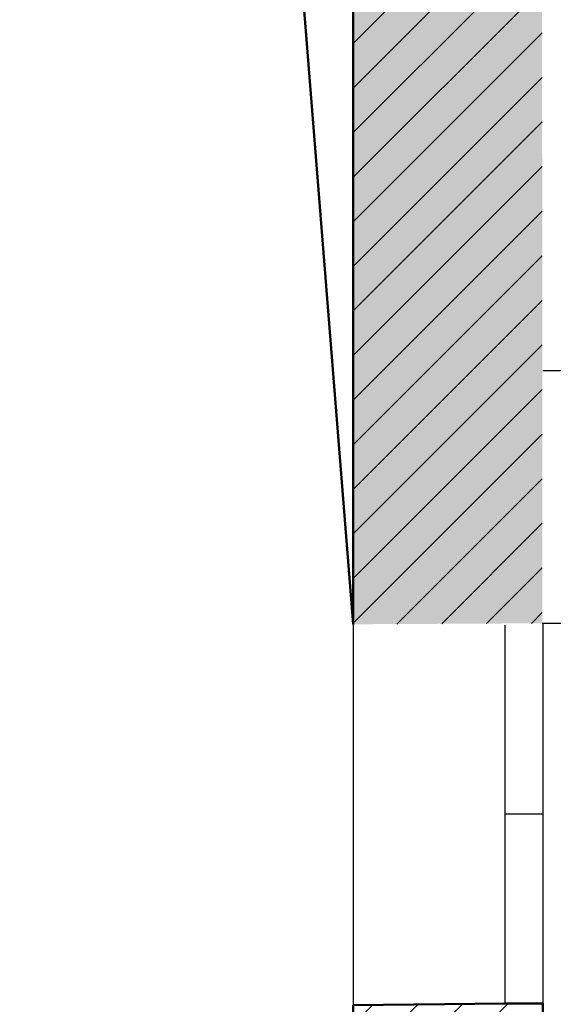
# Model space of a CAD drawing. Extents: x -4990 to 227586, y 589188 to 680489.
# Drawn here: x 6020 to 8137, y 633213 to 637116 of the extents above; entities that cross this region are included whole.
import ezdxf

# ---------------------------------------------------------------- set-up
doc = ezdxf.new("R2010")
doc.units = 0
doc.header["$LTSCALE"] = 5
doc.header["$MEASUREMENT"] = 0
doc.layers.add('план', color=251, linetype='CONTINUOUS', lineweight=50)
doc.layers.add('штриховка', color=251, linetype='CONTINUOUS', lineweight=20)

msp = doc.modelspace()

# ---------------------------------------------------------------- hatches: boundary and pattern name
at = {"layer": 'штриховка', "linetype": 'Continuous', "lineweight": 30}
h = msp.add_hatch(dxfattribs=at)
h.set_pattern_fill('ANSI31', color=256)
h.set_pattern_definition([(45, (0, 0), (-0.088388347648, 0.088388347648), [])])
edge = h.paths.add_edge_path()
edge.add_line((6020.4, 651275.4), (7341.8, 651275.4))
edge.add_line((7341.8, 651275.4), (7341.8, 652263.1))
edge.add_line((7341.8, 652263.1), (8091.8, 652263.1))
edge.add_line((7341.8, 650613.1), (6020.4, 650613.1))
edge.add_line((6020.4, 651275.4), (6020.4, 650613.1))
edge.add_line((7341.8, 650613.1), (7343.1, 634719.1))
edge.add_line((7343.1, 634719.1), (8092.4, 634723))
edge.add_line((8092.4, 634723), (8091.8, 652263.1))
edge.add_line((8091.8, 652263.1), (7341.8, 650613.1))
at = {"layer": 'штриховка', "linetype": 'Continuous'}
h = msp.add_hatch(dxfattribs=at)
h.set_pattern_fill('ANSI31', color=256, scale=1000)
h.paths.add_polyline_path([(6020.4, 651275.4), (6020.4, 650613.1), (7341.8, 650613.1), (7343.1, 634719.1), (8092.4, 634723), (8091.8, 652263.1), (7341.8, 652263.1), (7341.8, 651275.4)])
h = msp.add_hatch(dxfattribs=at)
h.set_pattern_fill('ANSI31', color=256, scale=1000)
h.paths.add_polyline_path([(9311.3, 623460.5), (9311.3, 622959.8), (7341.8, 622960), (7343.1, 633209), (7945.3, 633216.1), (8095.3, 633216.1), (8092.4, 623460.5)])

# ---------------------------------------------------------------- linework, layer by layer
at = {"layer": 'план', "linetype": 'Continuous', "lineweight": 30}
for p, q in [((8316.8, 635724.2, -417704.5), (8095.3, 635724.2, -415737.2)), ((8092.4, 634723, -417605.9), (8322.1, 634724.2, -417704.5)), ((8095.3, 634723, -415737.2), (8095.3, 633209.1, -415737.2)), ((7343.1, 634719.1, -417284.3), (7343.1, 633209, -415737.2)), ((7945.3, 633216.1, -415737.2), (7945.3, 634716.1, -415737.2)), ((8095.3, 633966.1, -415737.2), (7945.3, 633966.1, -415737.2))]:
    msp.add_line(p, q, dxfattribs=at)
at = {"layer": 'план', "linetype": 'Continuous'}
for points in [[(6020.4, 651275.4, -417606.2), (6020.4, 650613.1, -417606.2), (7341.8, 650613.1, -417606.2), (7343.1, 634719.1, -417284.3)], [(9311.3, 623460.5, -417605.9), (9311.3, 622959.8, -417605.9), (7341.8, 622960, -417605.9), (7343.1, 633209, -415737.2), (7945.3, 633216.1, -415737.2), (8095.3, 633216.1, -415737.2), (8092.4, 623460.5, -417605.9)]]:
    msp.add_polyline3d(points, close=True, dxfattribs=at)

doc.saveas('drawing.dxf')
